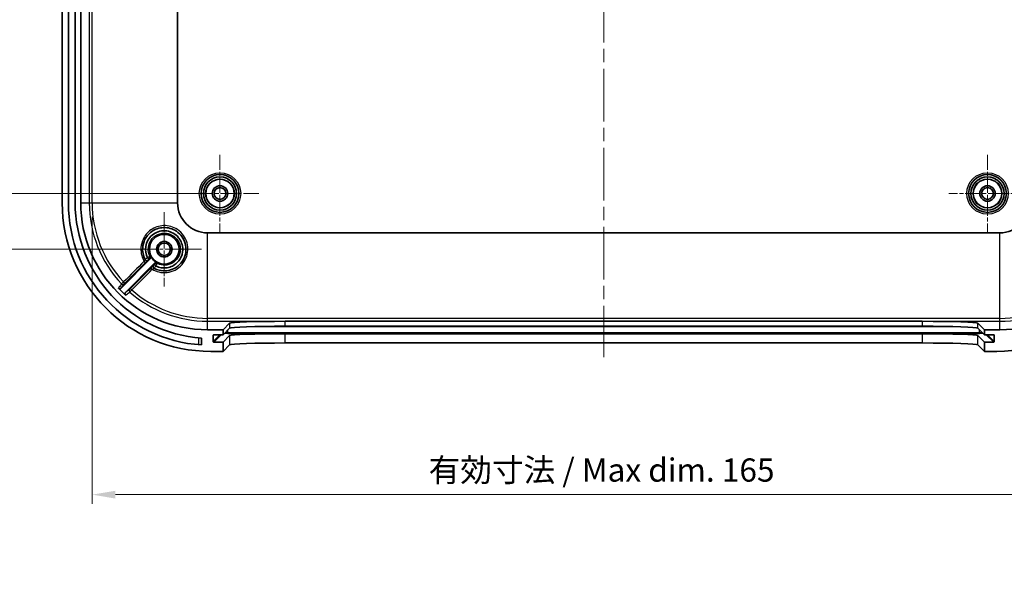
# Model space of a CAD drawing. Units: millimetres. Extents: x 22 to 3580, y 12 to 574.
# Drawn here: x 1934 to 2093, y 299 to 390 of the extents above; entities that cross this region are included whole.
import ezdxf

# ---------------------------------------------------------------- set-up
doc = ezdxf.new("R2010")
doc.units = ezdxf.units.MM
doc.header["$LTSCALE"] = 1.5
doc.linetypes.add('CHAIN', pattern=[0.3543, 0.2362, -0.0295, 0.0591, -0.0295])
doc.layers.get('Defpoints').update_dxf_attribs({"lineweight": 25})
for name, color, linetype, lineweight in [('Center Mark (ISO)', 131, 'Continuous', 18), ('Centerline (ISO)', 131, 'Continuous', 18), ('Dimension (ISO)', 7, 'Continuous', 18), ('Visible (ISO)', 7, 'Continuous', 35), ('Visible Narrow (ISO)', 7, 'Continuous', 25)]:
    doc.layers.add(name, color=color, linetype=linetype, lineweight=lineweight)
doc.styles.add('Note Text (TK)', font='txt')
doc.dimstyles.new('Default - Method 1b (TK)', dxfattribs={"dimscale": 1.5, "dimtxt": 2.5, "dimasz": 2.5, "dimexe": 1, "dimexo": 1.5, "dimgap": 1, "dimtad": 1, "dimtoh": 1, "dimrnd": 1e-08, "dimdsep": 46, "dimtxsty": 'Note Text (TK)', "dimcen": 0.09, "dimdle": 5, "dimclrd": 100, "dimclre": 100, "dimclrt": 7, "dimadec": 1, "dimazin": 1, "dimtfac": 1, "dimtmove": 0, "dimatfit": 3, "dimfxl": 1, "dimtolj": 1, "dimlwd": -1, "dimlwe": -1, "dimarcsym": 0})

# ---------------------------------------------------------------- blocks, each defined once
blk = doc.blocks.new('*D50')
at = {"layer": 'Defpoints', "color": 0}
for p in [(1966.32, 430.46), (1930.17, 361.46), (1966.32, 361.46)]:
    blk.add_point(p, dxfattribs=at)
at = {"layer": 'Dimension (ISO)', "color": 100}
for p, q in [((1964.07, 430.46), (1928.67, 430.46)), ((1930.17, 426.71), (1930.17, 365.21)), ((1964.07, 361.46), (1928.67, 361.46))]:
    blk.add_line(p, q, dxfattribs=at)
for points in [[(1929.55, 426.71), (1930.8, 426.71), (1930.17, 430.46)], [(1929.55, 365.21), (1930.8, 365.21), (1930.17, 361.46)]]:
    blk.add_solid(points, dxfattribs=at)
at = {"layer": 'Dimension (ISO)', "color": 7, "insert": (1926.8, 393.53), "char_height": 3.75, "attachment_point": 4, "rotation": 90, "style": 'Note Text (TK)'}
blk.add_mtext('\\A1;69', dxfattribs=at)
blk = doc.blocks.new('*D51')
at = {"layer": 'Defpoints', "color": 0}
for p in [(1917, 439.46), (1957.32, 439.46), (1957.32, 352.46)]:
    blk.add_point(p, dxfattribs=at)
at = {"layer": 'Dimension (ISO)', "color": 100}
for p, q in [((1955.07, 439.46), (1915.5, 439.46)), ((1917, 356.21), (1917, 435.71)), ((1955.07, 352.46), (1915.5, 352.46))]:
    blk.add_line(p, q, dxfattribs=at)
for points in [[(1916.37, 435.71), (1917.62, 435.71), (1917, 439.46)], [(1916.37, 356.21), (1917.62, 356.21), (1917, 352.46)]]:
    blk.add_solid(points, dxfattribs=at)
at = {"layer": 'Dimension (ISO)', "color": 7, "insert": (1913.62, 393.53), "char_height": 3.75, "attachment_point": 4, "rotation": 90, "style": 'Note Text (TK)'}
blk.add_mtext('\\A1;87', dxfattribs=at)
blk = doc.blocks.new('*D54')
at = {"layer": 'Defpoints', "color": 0}
for p in [(1945.66, 359.96), (2110.98, 359.96), (2110.98, 312.84)]:
    blk.add_point(p, dxfattribs=at)
at = {"layer": 'Dimension (ISO)', "color": 100}
for p, q in [((1945.66, 357.71), (1945.66, 311.34)), ((2110.98, 357.71), (2110.98, 311.34)), ((1949.41, 312.84), (2107.23, 312.84))]:
    blk.add_line(p, q, dxfattribs=at)
for points in [[(1949.41, 313.46), (1949.41, 312.21), (1945.66, 312.84)], [(2107.23, 313.46), (2107.23, 312.21), (2110.98, 312.84)]]:
    blk.add_solid(points, dxfattribs=at)
at = {"layer": 'Dimension (ISO)', "color": 7, "insert": (1998.87, 316.81), "char_height": 3.75, "attachment_point": 4, "style": 'Note Text (TK)'}
blk.add_mtext('\\A1; 有効寸法 / Max dim. 165', dxfattribs=at)
blk = doc.blocks.new('*D55')
at = {"layer": 'Defpoints', "color": 0}
for p in [(2092.32, 450.62), (2092.32, 341.3), (2140.86, 341.3)]:
    blk.add_point(p, dxfattribs=at)
at = {"layer": 'Dimension (ISO)', "color": 100}
for p, q in [((2094.57, 450.62), (2142.36, 450.62)), ((2140.86, 446.87), (2140.86, 345.05)), ((2094.57, 341.3), (2142.36, 341.3))]:
    blk.add_line(p, q, dxfattribs=at)
for points in [[(2140.24, 446.87), (2141.49, 446.87), (2140.86, 450.62)], [(2140.24, 345.05), (2141.49, 345.05), (2140.86, 341.3)]]:
    blk.add_solid(points, dxfattribs=at)
at = {"layer": 'Dimension (ISO)', "color": 7, "insert": (2136.89, 366.52), "char_height": 3.75, "attachment_point": 4, "rotation": 90, "style": 'Note Text (TK)'}
blk.add_mtext('\\A1; 有効寸法 / Max dim. 109', dxfattribs=at)

msp = doc.modelspace()

# ---------------------------------------------------------------- linework, layer by layer
at = {"layer": 'Center Mark (ISO)', "linetype": 'CHAIN', "ltscale": 6.944946}
for p, q in [((1966.317, 367.71), (1966.317, 355.21)), ((2090.317, 367.71), (2090.317, 355.21)), ((1972.567, 361.46), (1960.067, 361.46)), ((2096.567, 361.46), (2084.067, 361.46))]:
    msp.add_line(p, q, dxfattribs=at)
at = {"layer": 'Center Mark (ISO)', "linetype": 'CHAIN', "ltscale": 6.667144}
for p, q in [((1957.317, 358.46), (1957.317, 346.46)), ((1963.317, 352.46), (1951.317, 352.46))]:
    msp.add_line(p, q, dxfattribs=at)
at = {"layer": 'Centerline (ISO)', "linetype": 'CHAIN', "ltscale": 23.990969}
msp.add_line((2028.317, 458.0972), (2028.317, 335.0236), dxfattribs=at)
at = {"layer": 'Visible (ISO)'}
for p, q in [((1940.817, 431.96), (1940.817, 359.96)), ((1941.817, 359.96), (1941.817, 431.96)), ((1942.917, 431.96), (1942.917, 359.96)), ((1943.817, 359.96), (1943.817, 431.96)), ((1959.4587, 359.96), (1959.4587, 431.96)), ((2092.317, 355.1018), (1964.317, 355.1018)), ((1950.3286, 346.1788), (1955.0939, 350.9441)), ((1955.801, 350.2369), (1951.0561, 345.4921)), ((1966.817, 339.46), (1967.8741, 340.5186)), ((1976.8686, 340.8219), (2079.7654, 340.8219)), ((2088.7599, 340.5186), (2089.817, 339.46)), ((1966.817, 339.46), (1964.317, 339.46)), ((1966.817, 338.6617), (1967.8741, 339.7203)), ((1966.817, 338.6617), (1966.817, 339.46)), ((1976.8686, 340.0236), (2079.7654, 340.0236)), ((2088.7599, 339.7203), (2089.817, 338.6617)), ((2092.317, 339.46), (2089.817, 339.46)), ((2089.817, 339.46), (2089.817, 338.6617)), ((1963.317, 338.1115), (1963.317, 337.009)), ((1965.218, 337.561), (1965.2192, 338.5616)), ((1966.817, 337.461), (1965.3179, 337.461)), ((1965.3194, 338.6617), (1966.817, 338.6617)), ((1967.8741, 338.5195), (1966.817, 337.461)), ((1966.817, 335.96), (1966.817, 337.461)), ((2079.7654, 338.8229), (1976.8686, 338.8229)), ((2079.7654, 337.3219), (1976.8686, 337.3219)), ((2089.817, 337.461), (2088.7599, 338.5195)), ((2089.817, 338.6617), (2091.3146, 338.6617)), ((2091.3161, 337.461), (2089.817, 337.461)), ((2089.817, 337.461), (2089.817, 335.96)), ((2091.4148, 338.5616), (2091.416, 337.561)), ((1964.817, 335.96), (1966.817, 335.96)), ((1967.8741, 337.0186), (1966.817, 335.96)), ((2089.817, 335.96), (2088.7599, 337.0186)), ((2089.817, 335.96), (2091.817, 335.96))]:
    msp.add_line(p, q, dxfattribs=at)
for centre, radius in [((1966.317, 361.46), 3.05), ((2090.317, 361.46), 3.05), ((1966.317, 361.46), 2.68), ((1966.317, 361.46), 2.3), ((1966.317, 361.46), 1.25), ((2090.317, 361.46), 2.68), ((2090.317, 361.46), 2.3), ((2090.317, 361.46), 1.25), ((1966.317, 361.46), 0.95), ((2090.317, 361.46), 0.95), ((1957.317, 352.46), 2.4), ((1957.317, 352.46), 1.25), ((1957.317, 352.46), 1)]:
    msp.add_circle(centre, radius, dxfattribs=at)
for centre, radius, start, end in [((1964.817, 359.96), 24, 180, 270), ((1964.817, 359.96), 23, 180, 266.260665), ((1964.817, 359.96), 21.9, 180, 266.072557), ((1964.317, 359.96), 20.5, 180, 270), ((1964.317, 359.96), 4.8582, 180, 270), ((2091.817, 359.96), 24, 270, 0), ((2092.317, 359.96), 20.5, 270, 0), ((2092.317, 359.96), 4.8582, 270, 0), ((1957.317, 352.46), 2.4623, 208.165287, 241.834713), ((1964.317, 359.96), 19.9413, 223.697713, 228.366803)]:
    msp.add_arc(centre, radius, start, end, dxfattribs=at)
for centre, major_axis, ratio, start_param, end_param in [((1976.8686, 340.5077), (-9, 0), 0.03492077, 4.71238898, 6.24832764), ((2079.7654, 340.5077), (-9, 0), 0.03492077, 3.17645032, 4.71238898), ((1976.8686, 339.7093), (9, 0), 0.03492077, 1.57079633, 3.10673498), ((2079.7654, 339.7093), (9, 0), 0.03492077, 0.03485767, 1.57079633), ((1965.318, 337.561), (-0.0708, -0.0708), 0.99878447, 5.49778555, 7.06858188), ((1965.3192, 338.5616), (-0.0708, -0.0708), 0.99878447, 3.92698923, 5.49778555), ((1976.8686, 338.5086), (9, 0), 0.03492077, 1.57079633, 3.10673498), ((1976.8686, 337.0077), (9, 0), 0.03492077, 1.57079633, 3.10673498), ((2079.7654, 338.5086), (9, 0), 0.03492077, 0.03485767, 1.57079633), ((2079.7654, 337.0077), (9, 0), 0.03492077, 0.03485767, 1.57079633), ((2091.3147, 338.5616), (0.0708, -0.0708), 0.99878447, 0.78539975, 2.35619608), ((2091.3159, 337.561), (0.0708, -0.0708), 0.99878447, 5.49778873, 7.06858506)]:
    msp.add_ellipse(centre, major_axis=major_axis, ratio=ratio, start_param=start_param, end_param=end_param, dxfattribs=at)
for points, knots in [([(1954.2303, 350.8101), (1954.1506, 350.9593), (1954.0816, 351.1143), (1953.9022, 351.6121), (1953.8329, 351.9697), (1953.802, 352.7968), (1953.8795, 353.2674), (1954.2616, 354.2722), (1954.6283, 354.7815), (1955.6163, 355.5918), (1956.2593, 355.8632), (1957.6416, 356.0186), (1958.382, 355.8713), (1959.7367, 355.1206), (1960.3098, 354.454), (1960.873, 352.9389), (1960.8872, 352.1056), (1960.3541, 350.5002), (1959.7242, 349.7633), (1958.1828, 348.9687), (1957.3064, 348.8627), (1956.2092, 349.1267), (1955.9291, 349.2332), (1955.667, 349.3734)], [0.01820675, 0.01820675, 0.01820675, 0.01820675, 0.07331824, 0.07331824, 0.19062743, 0.19062743, 0.34312938, 0.34312938, 0.54138191, 0.54138191, 0.76046065, 0.76046065, 0.99565414, 0.99565414, 1.26512977, 1.26512977, 1.52278141, 1.52278141, 1.81774105, 1.81774105, 2.08863778, 2.08863778, 2.18547123, 2.18547123, 2.18547123, 2.18547123]), ([(1954.6139, 351.0754), (1954.3308, 351.6317), (1954.2267, 352.2779), (1954.4292, 353.608), (1954.8049, 354.2767), (1955.9273, 355.2189), (1956.6816, 355.4728), (1958.1707, 355.3984), (1958.8988, 355.0723), (1959.4247, 354.5405), (1959.5632, 354.4006), (1959.688, 354.2471), (1959.9706, 353.8208), (1960.103, 353.5316), (1960.2977, 352.8367), (1960.3264, 352.4223), (1960.201, 351.4959), (1959.9885, 350.9928), (1959.2966, 350.1098), (1958.7879, 349.7551), (1957.6229, 349.38), (1956.9625, 349.3814), (1956.2157, 349.6257), (1956.0717, 349.6855), (1955.9331, 349.756)], [1.03673557, 1.03673557, 1.03673557, 1.03673557, 1.223666, 1.223666, 1.44027925, 1.44027925, 1.66449732, 1.66449732, 1.88769115, 1.88769115, 1.88769115, 1.94644478, 1.94644478, 2.04045059, 2.04045059, 2.16265814, 2.16265814, 2.32152796, 2.32152796, 2.50009502, 2.50009502, 2.68876156, 2.68876156, 2.73527877, 2.73527877, 2.73527877, 2.73527877]), ([(1954.6243, 351.0612), (1954.6517, 351.0337), (1954.6784, 351.0068), (1954.7278, 350.9568), (1954.75, 350.9343), (1954.7855, 350.8979), (1954.799, 350.8839), (1954.8176, 350.8641), (1954.8224, 350.8588), (1954.8224, 350.8581), (1954.8224, 350.8581), (1954.8224, 350.8581)], [0, 0, 0, 0, 0.0116453167, 0.0116453167, 0.0233374596, 0.0233374596, 0.0343056574, 0.0343056574, 0.0455107253, 0.0455107253, 0.0457390619, 0.0457390619, 0.0457390619, 0.0457390619]), ([(1955.0939, 350.9441), (1955.1215, 350.9717), (1955.1435, 351.0044), (1955.1736, 351.0765), (1955.1815, 351.1152), (1955.1819, 351.1792), (1955.179, 351.204), (1955.167, 351.2524), (1955.158, 351.2758), (1955.1462, 351.2978)], [0, 0, 0, 0, 0.0117193197, 0.0117193197, 0.0234384456, 0.0234384456, 0.0309200228, 0.0309200228, 0.0384016193, 0.0384016193, 0.0384016193, 0.0384016193]), ([(1956.1547, 350.2893), (1956.1203, 350.3077), (1956.0826, 350.3193), (1956.0049, 350.3272), (1955.9656, 350.3236), (1955.9042, 350.3055), (1955.8813, 350.2954), (1955.8384, 350.27), (1955.8186, 350.2546), (1955.801, 350.2369)], [0, 0, 0, 0, 0.0117193252, 0.0117193252, 0.0234384574, 0.0234384574, 0.0309200263, 0.0309200263, 0.0384016194, 0.0384016194, 0.0384016194, 0.0384016194]), ([(1955.9189, 349.7664), (1955.8914, 349.7938), (1955.8645, 349.8206), (1955.8144, 349.8701), (1955.7918, 349.8923), (1955.7551, 349.928), (1955.741, 349.9417), (1955.721, 349.9605), (1955.7156, 349.9653), (1955.7149, 349.9653), (1955.7149, 349.9653), (1955.7149, 349.9653)], [-0.0457435378, -0.0457435378, -0.0457435378, -0.0457435378, -0.0340708184, -0.0340708184, -0.0223515846, -0.0223515846, -0.0112947887, -0.0112947887, 0, 0, 0.0002294296, 0.0002294296, 0.0002294296, 0.0002294296]), ([(1955.9189, 349.7664), (1955.919, 349.7662), (1955.9191, 349.7661), (1955.9234, 349.762), (1955.928, 349.7586), (1955.9331, 349.756)], [0.08948339426, 0.08948339426, 0.08948339426, 0.08948339426, 0.08959905079, 0.08959905079, 0.09333887505, 0.09333887505, 0.09333887505, 0.09333887505]), ([(1949.8996, 346.1835), (1949.9265, 346.1553), (1949.9588, 346.1326), (1950.0301, 346.1009), (1950.0685, 346.0921), (1950.1466, 346.0898), (1950.1855, 346.0963), (1950.242, 346.1176), (1950.2611, 346.1272), (1950.2969, 346.1503), (1950.3136, 346.1637), (1950.3286, 346.1788)], [0, 0, 0, 0, 0.0117126343, 0.0117126343, 0.0234265989, 0.0234265989, 0.035147022, 0.035147022, 0.0415402449, 0.0415402449, 0.0479340125, 0.0479340125, 0.0479340125, 0.0479340125]), ([(1951.0561, 345.4921), (1951.0285, 345.4644), (1951.0065, 345.4316), (1950.9763, 345.3595), (1950.9684, 345.3208), (1950.9679, 345.2427), (1950.9753, 345.2039), (1950.9985, 345.1463), (1951.0096, 345.126), (1951.0362, 345.0883), (1951.0516, 345.071), (1951.0688, 345.0557)], [0, 0, 0, 0, 0.0117329557, 0.0117329557, 0.0234601107, 0.0234601107, 0.0351791922, 0.0351791922, 0.0420991036, 0.0420991036, 0.0490189729, 0.0490189729, 0.0490189729, 0.0490189729])]:
    msp.add_open_spline(points, degree=3, knots=knots, dxfattribs=at)
msp.add_open_spline([(1954.6139, 351.0754), (1954.6166, 351.0701), (1954.6201, 351.0653), (1954.6243, 351.0612)], degree=3, dxfattribs=at)
at = {"layer": 'Visible Narrow (ISO)'}
for p, q in [((1945.1947, 431.96), (1945.1947, 359.96)), ((1945.656, 359.96), (1945.656, 431.96)), ((1943.817, 359.96), (1945.1947, 359.96)), ((1945.1947, 359.96), (1945.656, 359.96)), ((1945.656, 359.96), (1959.4587, 359.96)), ((1964.317, 341.299), (1964.317, 355.1018)), ((2092.317, 341.299), (2092.317, 355.1018)), ((1964.317, 340.8378), (1964.317, 341.299)), ((2092.317, 341.299), (1964.317, 341.299)), ((1964.317, 340.8378), (2092.317, 340.8378)), ((1964.317, 339.46), (1964.317, 340.8378)), ((1967.8741, 340.5186), (1967.8741, 339.7203)), ((1976.8686, 340.0236), (1976.8686, 340.8219)), ((2079.7654, 340.8219), (2079.7654, 340.0236)), ((2088.7599, 339.7203), (2088.7599, 340.5186)), ((2092.317, 340.8378), (2092.317, 341.299)), ((2092.317, 339.46), (2092.317, 340.8378)), ((1967.6011, 338.9804), (1967.6011, 339.4469)), ((1967.6011, 338.877), (1967.6011, 338.9804)), ((2089.0329, 338.9804), (1967.6011, 338.9804)), ((1967.6011, 338.877), (2089.0329, 338.877)), ((1972.2848, 339.9798), (2084.3492, 339.9798)), ((2089.0329, 338.9804), (2089.0329, 339.4469)), ((2089.0329, 338.877), (2089.0329, 338.9804)), ((1962.817, 338.1516), (1962.817, 337.0472)), ((1966.3171, 338.6617), (1965.218, 337.561)), ((1965.2192, 338.5616), (1965.3191, 338.6617)), ((1965.3179, 337.461), (1966.5169, 338.6617)), ((1967.8741, 338.5195), (1967.8741, 337.0186)), ((1976.8686, 337.3219), (1976.8686, 338.8229)), ((2079.7654, 338.8229), (2079.7654, 337.3219)), ((2088.7599, 337.0186), (2088.7599, 338.5195)), ((2090.117, 338.6617), (2091.3161, 337.461)), ((2091.416, 337.561), (2090.3169, 338.6617)), ((2091.3149, 338.6617), (2091.4148, 338.5616))]:
    msp.add_line(p, q, dxfattribs=at)
for centre, radius in [((1966.317, 361.46), 3.35), ((2090.317, 361.46), 3.35), ((1966.317, 361.46), 2.3282), ((2090.317, 361.46), 2.3282)]:
    msp.add_circle(centre, radius, dxfattribs=at)
for centre, radius, start, end in [((1964.317, 359.96), 19.1222, 180, 223.267075), ((1964.317, 359.96), 18.661, 180, 223.246817), ((1964.317, 359.96), 19.1222, 228.888089, 270), ((1964.317, 359.96), 18.661, 228.929742, 270), ((2092.317, 359.96), 18.661, 270, 311.070258), ((2092.317, 359.96), 19.1222, 270, 311.111911)]:
    msp.add_arc(centre, radius, start, end, dxfattribs=at)
for centre, major_axis, ratio, start_param, end_param in [((1954.0893, 350.5415), (0.2122, -0.212), 0.07686001, 4.70919254, 6.27793378), ((1954.4942, 350.9527), (-0.2121, -0.2121), 0.99998756, 5.98824799, 7.85398163), ((1954.4949, 350.9515), (-0.2646, -0.1414), 0.99998503, 0, 1.86528822), ((1954.7226, 351.1811), (0.2121, 0.2121), 0.99999333, 4.71238898, 5.95575503), ((1956.0381, 349.8656), (-0.2691, 0.1326), 0.99999333, 4.71238898, 5.95576036), ((1955.3987, 349.2327), (-0.212, 0.2122), 0.07660104, 0.00525142, 1.57788112), ((1955.8084, 349.6379), (-0.2121, -0.2121), 0.99998755, 4.71238898, 6.57766982), ((1955.8097, 349.6373), (-0.1413, -0.2646), 0.99998503, 4.41745785, 6.28318531), ((1950.6111, 347.0592), (0.2411, -0.1785), 0.99937105, 4.53415062, 6.13499053), ((1950.741, 347.1904), (0.2122, -0.212), 0.07688931, 4.71000445, 6.27793377), ((1951.9406, 345.7787), (-0.1788, 0.2409), 0.99936184, 0.14711369, 1.78554449), ((1952.0722, 345.9088), (-0.212, 0.2122), 0.07674414, 0.00525148, 1.57609927), ((1967.6011, 338.8455), (0.9, 0), 0.0348995, 1.57079633, 2.26590281), ((1967.6011, 338.9455), (-1, 0), 0.0348995, 4.71238898, 5.2016202), ((2089.0329, 338.9455), (-1, 0), 0.0348995, 4.22315776, 4.71238898), ((2089.0329, 338.8455), (0.9, 0), 0.0348995, 0.87568985, 1.57079633)]:
    msp.add_ellipse(centre, major_axis=major_axis, ratio=ratio, start_param=start_param, end_param=end_param, dxfattribs=at)
for points, knots in [([(1955.384, 349.2149), (1955.712, 349.0192), (1956.0698, 348.8735), (1957.3177, 348.574), (1958.268, 348.6898), (1959.9395, 349.5534), (1960.6227, 350.3537), (1961.2017, 352.0967), (1961.1871, 353.0011), (1960.5795, 354.644), (1959.9603, 355.3654), (1958.4929, 356.1762), (1957.6897, 356.3346), (1956.1896, 356.1646), (1955.4915, 355.8699), (1954.4185, 354.9909), (1954.0201, 354.4385), (1953.6044, 353.3487), (1953.5199, 352.8384), (1953.5527, 351.9414), (1953.6277, 351.5537), (1953.8424, 350.9569), (1953.9472, 350.7353), (1954.0723, 350.5258)], [-2.20343556, -2.20343556, -2.20343556, -2.20343556, -2.08863778, -2.08863778, -1.81774105, -1.81774105, -1.52278141, -1.52278141, -1.26512977, -1.26512977, -0.99565414, -0.99565414, -0.76046065, -0.76046065, -0.54138191, -0.54138191, -0.34312938, -0.34312938, -0.19062743, -0.19062743, -0.07331824, -0.07331824, 0, 0, 0, 0]), ([(1954.9916, 351.3138), (1954.8958, 351.5082), (1954.824, 351.7161), (1954.6683, 352.4584), (1954.7278, 353.0191), (1955.1591, 353.9899), (1955.515, 354.3957), (1956.3661, 354.9215), (1956.8521, 355.0585), (1957.7604, 355.051), (1958.1785, 354.9438), (1958.9682, 354.5176), (1959.3217, 354.1737), (1959.7679, 353.4079), (1959.8892, 352.9976), (1959.9207, 352.3229), (1959.8935, 352.0617), (1959.8286, 351.811), (1959.7637, 351.5603), (1959.6608, 351.3188), (1959.3061, 350.7447), (1959.0015, 350.4451), (1958.2801, 350.0153), (1957.8573, 349.8881), (1957.0282, 349.8524), (1956.622, 349.9306), (1956.2282, 350.107), (1956.1993, 350.1206), (1956.1707, 350.1347)], [-1.77209682, -1.77209682, -1.77209682, -1.77209682, -1.69489106, -1.69489106, -1.50244632, -1.50244632, -1.31728868, -1.31728868, -1.14400513, -1.14400513, -0.99430057, -0.99430057, -0.82575147, -0.82575147, -0.67705152, -0.67705152, -0.58411405, -0.58411405, -0.58411405, -0.49117658, -0.49117658, -0.34247663, -0.34247663, -0.19006079, -0.19006079, -0.04722077, -0.04722077, -0.03580917, -0.03580917, -0.03580917, -0.03580917]), ([(1954.2303, 350.8101), (1954.2312, 350.8084), (1954.2231, 350.79), (1954.1951, 350.7351), (1954.1783, 350.7039), (1954.143, 350.6419), (1954.1258, 350.6127), (1954.0962, 350.5639), (1954.0843, 350.5448), (1954.0723, 350.5258)], [-0.0915190107, -0.0915190107, -0.0915190107, -0.0915190107, -0.0582329128, -0.0582329128, -0.0323516182, -0.0323516182, -0.0124429301, -0.0124429301, 0, 0, 0, 0]), ([(1954.0723, 350.5258), (1954.0824, 350.4955), (1954.0933, 350.4657), (1954.1161, 350.4086), (1954.128, 350.3813), (1954.1463, 350.3416), (1954.1531, 350.3274), (1954.1594, 350.3145), (1954.1694, 350.2941), (1954.1781, 350.2768), (1954.1952, 350.241), (1954.2, 350.2282), (1954.1975, 350.2253)], [-0.0953944889, -0.0953944889, -0.0953944889, -0.0953944889, -0.0777076619, -0.0777076619, -0.0592397127, -0.0592397127, -0.0476972444, -0.0476972444, -0.0476972444, -0.0294236414, -0.0294236414, 0, 0, 0, 0]), ([(1954.1975, 350.2253), (1954.1984, 350.2262), (1954.1987, 350.2265), (1954.1999, 350.2277), (1954.2005, 350.2283), (1954.2023, 350.2301), (1954.2035, 350.2313), (1954.2071, 350.2349), (1954.2095, 350.2373), (1954.2166, 350.2445), (1954.2214, 350.2493), (1954.234, 350.2618), (1954.2417, 350.2696), (1954.2495, 350.2773), (1954.2572, 350.2851), (1954.265, 350.2928), (1954.2823, 350.3102), (1954.2919, 350.3198), (1954.3014, 350.3293)], [-0.0147520723, -0.0147520723, -0.0147520723, -0.0147520723, -0.0144973544, -0.0144973544, -0.0142426364, -0.0142426364, -0.0137332004, -0.0137332004, -0.0127143285, -0.0127143285, -0.0106765846, -0.0106765846, -0.0073760362, -0.0073760362, -0.0073760362, -0.0040754878, -0.0040754878, 0, 0, 0, 0]), ([(1954.6139, 351.0754), (1954.5888, 351.0582), (1954.5638, 351.0411), (1954.4631, 350.9719), (1954.3923, 350.9228), (1954.2965, 350.8564), (1954.2648, 350.8344), (1954.2356, 350.8148), (1954.2298, 350.8111), (1954.2296, 350.8114)], [0, 0, 0, 0, 0.0038238313, 0.0038238313, 0.0157719306, 0.0157719306, 0.0249627762, 0.0249627762, 0.0307070546, 0.0307070546, 0.0307070546, 0.0307070546]), ([(1954.3014, 350.3293), (1954.3307, 350.3586), (1954.3597, 350.3876), (1954.433, 350.4612), (1954.4762, 350.5046), (1954.5659, 350.5949), (1954.6096, 350.6391), (1954.6842, 350.7149), (1954.7073, 350.7388), (1954.707, 350.7394)], [0, 0, 0, 0, 0.0124429301, 0.0124429301, 0.0323516182, 0.0323516182, 0.0582329128, 0.0582329128, 0.0915190107, 0.0915190107, 0.0915190107, 0.0915190107]), ([(1954.9916, 351.3138), (1954.9917, 351.3132), (1954.987, 351.3096), (1954.9673, 351.2954), (1954.9506, 351.2839), (1954.9152, 351.2596), (1954.8996, 351.249), (1954.8824, 351.2373), (1954.8544, 351.2183), (1954.8221, 351.1963), (1954.7369, 351.1383), (1954.6811, 351.1003), (1954.6243, 351.0612)], [0, 0, 0, 0, 0.005137908, 0.005137908, 0.0111197329, 0.0111197329, 0.0148583735, 0.0148583735, 0.0148583735, 0.02092908, 0.02092908, 0.0296023849, 0.0296023849, 0.0296023849, 0.0296023849]), ([(1954.7063, 350.7406), (1954.7063, 350.7407), (1954.7083, 350.7429), (1954.7185, 350.7534), (1954.7298, 350.7649), (1954.7639, 350.7994), (1954.7892, 350.8248), (1954.8184, 350.8541), (1954.8204, 350.8561), (1954.8224, 350.8581)], [-0.0307070529, -0.0307070529, -0.0307070529, -0.0307070529, -0.0249627762, -0.0249627762, -0.0157719306, -0.0157719306, -0.0038238313, -0.0038238313, -0.0029600645, -0.0029600645, -0.0029600645, -0.0029600645]), ([(1954.8224, 350.8581), (1954.8358, 350.8715), (1954.8488, 350.8844), (1954.8734, 350.9089), (1954.885, 350.9204), (1954.895, 350.9303), (1954.9012, 350.9364), (1954.9068, 350.942), (1954.9195, 350.9545), (1954.9256, 350.9604), (1954.9328, 350.9674), (1954.9346, 350.969), (1954.9347, 350.969)], [-0.0267682823, -0.0267682823, -0.0267682823, -0.0267682823, -0.02092908, -0.02092908, -0.0148583735, -0.0148583735, -0.0148583735, -0.0111197329, -0.0111197329, -0.005137908, -0.005137908, 0, 0, 0, 0]), ([(1954.9347, 350.969), (1954.9749, 350.9624), (1955.0152, 350.9559), (1955.0685, 350.9478), (1955.0812, 350.9459), (1955.0939, 350.9441)], [0, 0, 0, 0, 1.89629645, 1.89629645, 2.48698531, 2.48698531, 2.48698531, 2.48698531]), ([(1955.1462, 351.2978), (1955.1339, 351.2989), (1955.1216, 351.3001), (1955.07, 351.3052), (1955.0307, 351.3093), (1954.9916, 351.3138)], [-2.48698531, -2.48698531, -2.48698531, -2.48698531, -1.89629645, -1.89629645, 0, 0, 0, 0]), ([(1955.8259, 350.0778), (1955.826, 350.0777), (1955.8243, 350.0759), (1955.8173, 350.0687), (1955.8114, 350.0626), (1955.7989, 350.0498), (1955.7933, 350.0442), (1955.7872, 350.038), (1955.7773, 350.028), (1955.7658, 350.0164), (1955.7412, 349.9917), (1955.7283, 349.9787), (1955.7149, 349.9653)], [-0.0297500475, -0.0297500475, -0.0297500475, -0.0297500475, -0.0246165363, -0.0246165363, -0.0186217594, -0.0186217594, -0.0148750238, -0.0148750238, -0.0148750238, -0.008792275, -0.008792275, -0.0029481837, -0.0029481837, -0.0029481837, -0.0029481837]), ([(1955.801, 350.2369), (1955.803, 350.2233), (1955.8051, 350.2097), (1955.8132, 350.1565), (1955.8195, 350.117), (1955.8259, 350.0778)], [1.22002611, 1.22002611, 1.22002611, 1.22002611, 1.85330036, 1.85330036, 3.70660072, 3.70660072, 3.70660072, 3.70660072]), ([(1955.9189, 349.7664), (1955.958, 349.8233), (1955.996, 349.8791), (1956.054, 349.9645), (1956.0759, 349.9969), (1956.0949, 350.025), (1956.1066, 350.0422), (1956.1172, 350.0579), (1956.1413, 350.0934), (1956.1528, 350.1102), (1956.1667, 350.13), (1956.1702, 350.1347), (1956.1707, 350.1347)], [0.0001142757, 0.0001142757, 0.0001142757, 0.0001142757, 0.008792275, 0.008792275, 0.0148750238, 0.0148750238, 0.0148750238, 0.0186217594, 0.0186217594, 0.0246165363, 0.0246165363, 0.0297500475, 0.0297500475, 0.0297500475, 0.0297500475]), ([(1956.1707, 350.1347), (1956.1664, 350.1729), (1956.1623, 350.2113), (1956.1572, 350.2629), (1956.156, 350.2761), (1956.1547, 350.2893)], [-3.70660072, -3.70660072, -3.70660072, -3.70660072, -1.85330036, -1.85330036, -1.22002611, -1.22002611, -1.22002611, -1.22002611]), ([(1955.1866, 349.4448), (1955.177, 349.4352), (1955.1673, 349.4256), (1955.15, 349.4082), (1955.1422, 349.4005), (1955.1344, 349.3927), (1955.1266, 349.3849), (1955.1189, 349.3772), (1955.1015, 349.3598), (1955.0918, 349.3502), (1955.0822, 349.3405)], [-0.0147608621, -0.0147608621, -0.0147608621, -0.0147608621, -0.0106694516, -0.0106694516, -0.0073632586, -0.0073632586, -0.0073632586, -0.0040570656, -0.0040570656, 0.0000343448, 0.0000343448, 0.0000343448, 0.0000343448]), ([(1955.0822, 349.3405), (1955.0859, 349.3438), (1955.1063, 349.3346), (1955.1653, 349.3054), (1955.1959, 349.2902), (1955.259, 349.2619), (1955.2895, 349.2491), (1955.3419, 349.2293), (1955.3628, 349.2219), (1955.384, 349.2149)], [-0.0956329814, -0.0956329814, -0.0956329814, -0.0956329814, -0.0576500087, -0.0576500087, -0.0320277826, -0.0320277826, -0.0123183779, -0.0123183779, 0, 0, 0, 0]), ([(1955.5963, 349.8501), (1955.5958, 349.8504), (1955.5719, 349.8274), (1955.4963, 349.753), (1955.4522, 349.7093), (1955.3618, 349.6195), (1955.3185, 349.5764), (1955.2449, 349.503), (1955.2158, 349.474), (1955.1866, 349.4448)], [-0.0914356713, -0.0914356713, -0.0914356713, -0.0914356713, -0.0582299678, -0.0582299678, -0.0323499821, -0.0323499821, -0.0124423008, -0.0124423008, 0, 0, 0, 0]), ([(1955.384, 349.2149), (1955.403, 349.2269), (1955.422, 349.2388), (1955.4708, 349.2684), (1955.5, 349.2857), (1955.5619, 349.321), (1955.593, 349.3379), (1955.6474, 349.366), (1955.6656, 349.3741), (1955.667, 349.3734)], [0, 0, 0, 0, 0.0124423008, 0.0124423008, 0.0323499821, 0.0323499821, 0.0582299678, 0.0582299678, 0.0914356713, 0.0914356713, 0.0914356713, 0.0914356713]), ([(1955.7149, 349.9653), (1955.7147, 349.9651), (1955.7145, 349.9649), (1955.691, 349.9415), (1955.6688, 349.9194), (1955.636, 349.8868), (1955.6239, 349.8749), (1955.6081, 349.8594), (1955.6031, 349.8546), (1955.5985, 349.8502), (1955.5976, 349.8494), (1955.5975, 349.8494)], [-0.0277142215, -0.0277142215, -0.0277142215, -0.0277142215, -0.0276287951, -0.0276287951, -0.0175112081, -0.0175112081, -0.009728449, -0.009728449, -0.0037417111, -0.0037417111, -0.0000000015, -0.0000000015, -0.0000000015, -0.0000000015]), ([(1955.6684, 349.3726), (1955.6682, 349.3727), (1955.6697, 349.3752), (1955.6781, 349.3878), (1955.6876, 349.4015), (1955.7179, 349.4451), (1955.7413, 349.4786), (1955.8047, 349.5696), (1955.8475, 349.6314), (1955.9058, 349.7161), (1955.9194, 349.736), (1955.9331, 349.756)], [0, 0, 0, 0, 0.0037417111, 0.0037417111, 0.009728449, 0.009728449, 0.0175112081, 0.0175112081, 0.0276287951, 0.0276287951, 0.0306727807, 0.0306727807, 0.0306727807, 0.0306727807]), ([(1950.3928, 346.8537), (1950.3347, 346.7747), (1950.2766, 346.6957), (1950.1449, 346.5169), (1950.0714, 346.417), (1949.9979, 346.3171), (1949.9651, 346.2726), (1949.9323, 346.2281), (1949.8996, 346.1835)], [-3.97789488, -3.97789488, -3.97789488, -3.97789488, -3.14877191, -3.14877191, -2.09918127, -2.09918127, -2.09918127, -1.63102235, -1.63102235, -1.63102235, -1.63102235]), ([(1950.3286, 346.1788), (1950.3615, 346.2231), (1950.3943, 346.2675), (1950.4271, 346.3118), (1950.5008, 346.4115), (1950.5746, 346.5111), (1950.7066, 346.6895), (1950.7649, 346.7683), (1950.8233, 346.847)], [1.63191281, 1.63191281, 1.63191281, 1.63191281, 2.09918127, 2.09918127, 2.09918127, 3.14877191, 3.14877191, 3.97789488, 3.97789488, 3.97789488, 3.97789488]), ([(1950.7241, 347.1746), (1950.7008, 347.1521), (1950.6777, 347.1298), (1950.6191, 347.0733), (1950.5847, 347.04), (1950.513, 346.9707), (1950.478, 346.9368), (1950.4155, 346.876), (1950.395, 346.856), (1950.3928, 346.8537)], [0, 0, 0, 0, 0.003900169, 0.003900169, 0.0101404393, 0.0101404393, 0.0182527907, 0.0182527907, 0.0291849974, 0.0291849974, 0.0291849974, 0.0291849974]), ([(1950.8233, 346.847), (1950.824, 346.8481), (1950.832, 346.8563), (1950.8565, 346.8812), (1950.8702, 346.895), (1950.8983, 346.9234), (1950.9118, 346.9369), (1950.9348, 346.96), (1950.9439, 346.9691), (1950.9531, 346.9783)], [-0.0291849974, -0.0291849974, -0.0291849974, -0.0291849974, -0.0182527907, -0.0182527907, -0.0101404393, -0.0101404393, -0.003900169, -0.003900169, 0, 0, 0, 0]), ([(1951.7285, 345.9909), (1951.6492, 345.932), (1951.5699, 345.8732), (1951.3904, 345.74), (1951.2901, 345.6656), (1951.1899, 345.5913), (1951.1453, 345.5582), (1951.1007, 345.5251), (1951.0561, 345.4921)], [0.22020624, 0.22020624, 0.22020624, 0.22020624, 1.0495338, 1.0495338, 2.0990676, 2.0990676, 2.0990676, 2.566209, 2.566209, 2.566209, 2.566209]), ([(1951.0688, 345.0557), (1951.1136, 345.0887), (1951.1584, 345.1217), (1951.2033, 345.1547), (1951.3038, 345.2288), (1951.4043, 345.3029), (1951.5844, 345.4356), (1951.664, 345.4942), (1951.7435, 345.5528)], [-2.56709948, -2.56709948, -2.56709948, -2.56709948, -2.0990676, -2.0990676, -2.0990676, -1.0495338, -1.0495338, -0.22020624, -0.22020624, -0.22020624, -0.22020624]), ([(1951.86, 346.121), (1951.8341, 346.0951), (1951.8088, 346.0698), (1951.7722, 346.0335), (1951.7589, 346.0204), (1951.7414, 346.0031), (1951.7357, 345.9976), (1951.7302, 345.9923), (1951.7289, 345.9911), (1951.7285, 345.9909)], [-0.0292135098, -0.0292135098, -0.0292135098, -0.0292135098, -0.018198657, -0.018198657, -0.010110365, -0.010110365, -0.0038886019, -0.0038886019, 0, 0, 0, 0]), ([(1951.7435, 345.5528), (1951.7443, 345.5536), (1951.7473, 345.5567), (1951.7604, 345.5707), (1951.7738, 345.5851), (1951.8156, 345.63), (1951.8472, 345.6641), (1951.9346, 345.7587), (1951.9951, 345.8243), (1952.057, 345.8914)], [0, 0, 0, 0, 0.0038886019, 0.0038886019, 0.010110365, 0.010110365, 0.018198657, 0.018198657, 0.0292135098, 0.0292135098, 0.0292135098, 0.0292135098])]:
    msp.add_open_spline(points, degree=3, knots=knots, dxfattribs=at)
for points in [[(1954.0723, 350.5258), (1952.9563, 349.4087), (1951.8402, 348.2917), (1950.7241, 347.1746)], [(1950.9531, 346.9783), (1952.0345, 348.0606), (1953.116, 349.143), (1954.1975, 350.2253)], [(1954.707, 350.7394), (1954.7068, 350.7398), (1954.7066, 350.7402), (1954.7063, 350.7406)], [(1955.0822, 349.3405), (1954.0082, 348.2673), (1952.9341, 347.1941), (1951.86, 346.121)], [(1952.057, 345.8914), (1953.166, 346.9993), (1954.2749, 348.1071), (1955.384, 349.2149)], [(1955.5975, 349.8494), (1955.5971, 349.8496), (1955.5967, 349.8499), (1955.5963, 349.8501)]]:
    msp.add_open_spline(points, degree=3, dxfattribs=at)

# ---------------------------------------------------------------- dimensions: what is measured, and where the dimension line sits
at = {"layer": 'Dimension (ISO)', "color": 100}
dim = msp.add_linear_dim(base=(2140.8611, 341.299), p1=(2092.317, 450.621), p2=(2092.317, 341.299), angle=270, text=' 有効寸法 / Max dim. 109', dimstyle='Default - Method 1b (TK)', override={"dimtoh": 0, "dimdec": 2, "dimtp": 0, "dimtm": 0, "dimtdec": 2, "dimtofl": 0, "dimatfit": 1}, dxfattribs=at)
dim.commit()
dim.dimension.update_dxf_attribs({"geometry": '*D55', "text_midpoint": (2140.8611, 395.96), "dimtype": 160})
for base, p1, p2, picture, middle in [((1916.9996, 439.46), (1957.317, 352.46), (1957.317, 439.46), '*D51', (1916.9996, 395.96)), ((1930.1723, 361.46), (1966.317, 430.46), (1966.317, 361.46), '*D50', (1930.1723, 395.96))]:
    dim = msp.add_linear_dim(base=base, p1=p1, p2=p2, angle=90, dimstyle='Default - Method 1b (TK)', override={"dimtoh": 0, "dimdec": 2, "dimtp": 0, "dimtm": 0, "dimtdec": 2, "dimtofl": 0, "dimatfit": 1}, dxfattribs=at)
    dim.commit()
    dim.dimension.update_dxf_attribs({"geometry": picture, "text_midpoint": middle, "dimtype": 160})
dim = msp.add_linear_dim(base=(2110.978, 312.8352), p1=(1945.656, 359.96), p2=(2110.978, 359.96), text=' 有効寸法 / Max dim. 165', dimstyle='Default - Method 1b (TK)', override={"dimtoh": 0, "dimdec": 2, "dimtp": 0, "dimtm": 0, "dimtdec": 2, "dimtofl": 0, "dimatfit": 1}, dxfattribs=at)
dim.commit()
dim.dimension.update_dxf_attribs({"geometry": '*D54', "text_midpoint": (2028.317, 312.8352), "dimtype": 160})

doc.saveas('drawing.dxf')
